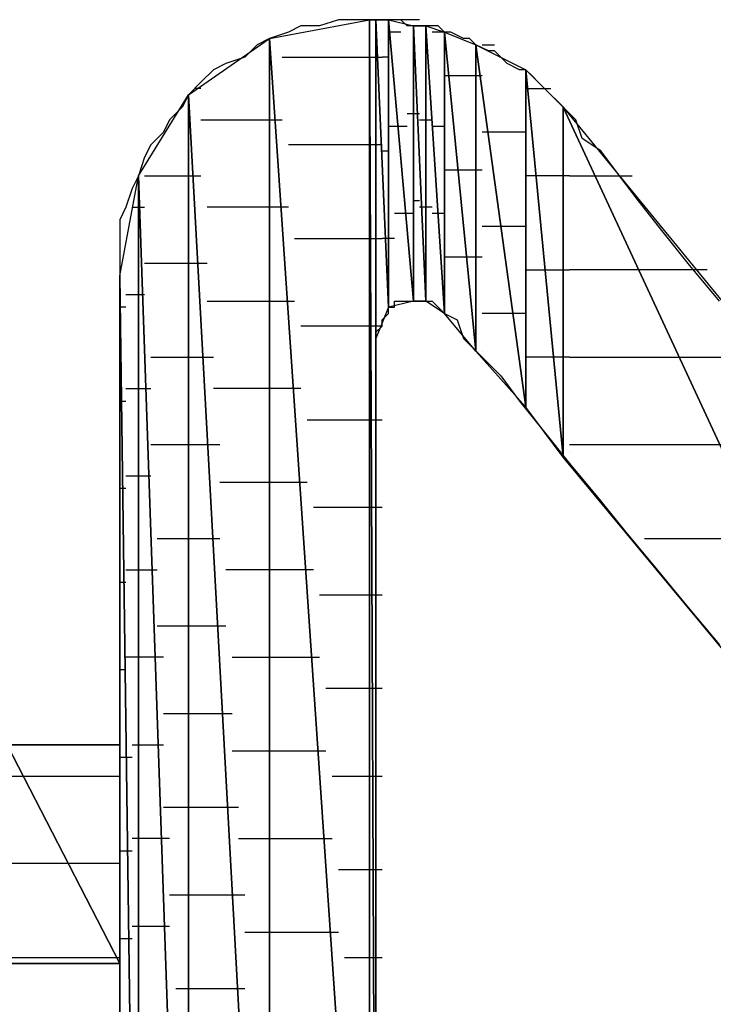
# Model space of a CAD drawing. Units: inches. Extents: x -3.65 to 3.71, y -2.69 to 3.04.
# Drawn here: x -2.62 to -2.54, y -2.07 to -1.96 of the extents above; entities that cross this region are included whole.
import ezdxf

# ---------------------------------------------------------------- set-up
doc = ezdxf.new("R2010")
doc.units = ezdxf.units.IN
doc.header["$MEASUREMENT"] = 0
doc.layers.add('Layer 1', color=7, linetype='Continuous')

msp = doc.modelspace()

# ---------------------------------------------------------------- linework, layer by layer
at = {"layer": 'Layer 1', "lineweight": 25}
for points in [[(-2.59167, -1.96458), (-2.59167, -1.96458), (-2.58056, -1.9625), (-2.58056, -1.9625)], [(-2.58819, -1.96319), (-2.58819, -1.96319), (-2.58958, -1.96389), (-2.58958, -1.96389)], [(-2.58611, -1.96319), (-2.58611, -1.96319), (-2.58819, -1.96319), (-2.58819, -1.96319)], [(-2.58403, -1.9625), (-2.58403, -1.9625), (-2.58611, -1.96319), (-2.58611, -1.96319)], [(-2.58264, -1.9625), (-2.58264, -1.9625), (-2.58403, -1.9625), (-2.58403, -1.9625)], [(-2.58056, -1.9625), (-2.58056, -1.9625), (-2.58264, -1.9625), (-2.58264, -1.9625)], [(-2.58056, -1.9625), (-2.58056, -1.9625), (-2.58056, -2.12778), (-2.58056, -2.12778)], [(-2.58056, -2.12778), (-2.58056, -2.12778), (-2.58056, -1.9625), (-2.58056, -1.9625)], [(-2.58056, -1.9625), (-2.58056, -1.9625), (-2.57986, -2.12708), (-2.57986, -2.12708)], [(-2.57986, -2.12708), (-2.57986, -2.12708), (-2.58056, -1.9625), (-2.58056, -1.9625)], [(-2.58056, -1.9625), (-2.58056, -1.9625), (-2.57986, -1.9625), (-2.57986, -1.9625)], [(-2.57917, -1.9625), (-2.57917, -1.9625), (-2.58056, -1.9625), (-2.58056, -1.9625)], [(-2.57986, -1.9625), (-2.57986, -1.9625), (-2.57986, -2.12708), (-2.57986, -2.12708)], [(-2.57986, -1.99792), (-2.57986, -1.99792), (-2.57986, -1.9625), (-2.57986, -1.9625)], [(-2.57986, -1.9625), (-2.57986, -1.9625), (-2.57847, -1.99444), (-2.57847, -1.99444)], [(-2.57847, -1.99444), (-2.57847, -1.99444), (-2.57986, -1.9625), (-2.57986, -1.9625)], [(-2.57986, -1.9625), (-2.57986, -1.9625), (-2.57847, -1.9625), (-2.57847, -1.9625)], [(-2.57847, -1.9625), (-2.57847, -1.9625), (-2.57917, -1.9625), (-2.57917, -1.9625)], [(-2.57847, -1.9625), (-2.57847, -1.9625), (-2.57847, -1.99444), (-2.57847, -1.99444)], [(-2.57847, -1.99444), (-2.57847, -1.99444), (-2.57847, -1.9625), (-2.57847, -1.9625)], [(-2.57847, -1.9625), (-2.57847, -1.9625), (-2.57569, -1.99375), (-2.57569, -1.99375)], [(-2.57569, -1.99375), (-2.57569, -1.99375), (-2.57847, -1.9625), (-2.57847, -1.9625)], [(-2.57847, -1.9625), (-2.57847, -1.9625), (-2.57569, -1.96319), (-2.57569, -1.96319)], [(-2.57708, -1.9625), (-2.57708, -1.9625), (-2.57847, -1.9625), (-2.57847, -1.9625)], [(-2.575, -1.9625), (-2.575, -1.9625), (-2.57708, -1.9625), (-2.57708, -1.9625)], [(-2.57639, -1.96319), (-2.57639, -1.96319), (-2.57708, -1.9625), (-2.57708, -1.9625)], [(-2.575, -1.96319), (-2.575, -1.96319), (-2.57639, -1.96319), (-2.57639, -1.96319)], [(-2.57569, -1.96319), (-2.57569, -1.96319), (-2.57569, -1.99375), (-2.57569, -1.99375)], [(-2.57569, -1.99375), (-2.57569, -1.99375), (-2.57569, -1.96319), (-2.57569, -1.96319)], [(-2.57569, -1.96319), (-2.57569, -1.96319), (-2.57431, -1.99375), (-2.57431, -1.99375)], [(-2.57431, -1.99375), (-2.57431, -1.99375), (-2.57569, -1.96319), (-2.57569, -1.96319)], [(-2.57569, -1.96319), (-2.57569, -1.96319), (-2.57431, -1.96319), (-2.57431, -1.96319)], [(-2.57431, -1.96319), (-2.57431, -1.96319), (-2.575, -1.96319), (-2.575, -1.96319)], [(-2.57431, -1.96319), (-2.57431, -1.96319), (-2.575, -1.96319), (-2.575, -1.96319)], [(-2.57431, -1.96319), (-2.57431, -1.96319), (-2.57431, -1.99375), (-2.57431, -1.99375)], [(-2.57361, -1.96319), (-2.57361, -1.96319), (-2.57431, -1.96319), (-2.57431, -1.96319)], [(-2.57431, -1.99375), (-2.57431, -1.99375), (-2.57431, -1.96319), (-2.57431, -1.96319)], [(-2.57431, -1.96319), (-2.57431, -1.96319), (-2.57222, -1.99514), (-2.57222, -1.99514)], [(-2.57222, -1.99514), (-2.57222, -1.99514), (-2.57431, -1.96319), (-2.57431, -1.96319)], [(-2.57431, -1.96319), (-2.57431, -1.96319), (-2.57222, -1.96389), (-2.57222, -1.96389)], [(-2.57292, -1.96319), (-2.57292, -1.96319), (-2.57431, -1.96319), (-2.57431, -1.96319)], [(-2.57222, -1.96389), (-2.57222, -1.96389), (-2.57292, -1.96319), (-2.57292, -1.96319)], [(-2.58958, -1.96389), (-2.58958, -1.96389), (-2.59167, -1.96458), (-2.59167, -1.96458)], [(-2.57778, -1.96389), (-2.57778, -1.96389), (-2.57847, -1.96389), (-2.57847, -1.96389)], [(-2.57708, -1.96389), (-2.57708, -1.96389), (-2.57778, -1.96389), (-2.57778, -1.96389)], [(-2.57292, -1.96389), (-2.57292, -1.96389), (-2.57361, -1.96389), (-2.57361, -1.96389)], [(-2.57222, -1.96389), (-2.57222, -1.96389), (-2.57292, -1.96389), (-2.57292, -1.96389)], [(-2.57222, -1.96389), (-2.57222, -1.96389), (-2.57222, -1.99514), (-2.57222, -1.99514)], [(-2.57222, -1.99514), (-2.57222, -1.99514), (-2.57222, -1.96389), (-2.57222, -1.96389)], [(-2.57222, -1.96389), (-2.57222, -1.96389), (-2.56875, -1.99931), (-2.56875, -1.99931)], [(-2.56875, -1.99931), (-2.56875, -1.99931), (-2.57222, -1.96389), (-2.57222, -1.96389)], [(-2.57222, -1.96389), (-2.57222, -1.96389), (-2.56875, -1.96528), (-2.56875, -1.96528)], [(-2.57153, -1.96389), (-2.57153, -1.96389), (-2.57222, -1.96389), (-2.57222, -1.96389)], [(-2.57014, -1.96458), (-2.57014, -1.96458), (-2.57153, -1.96389), (-2.57153, -1.96389)], [(-2.60069, -1.97083), (-2.60069, -1.97083), (-2.59167, -1.96458), (-2.59167, -1.96458)], [(-2.59306, -1.96528), (-2.59306, -1.96528), (-2.59444, -1.96667), (-2.59444, -1.96667)], [(-2.59167, -1.96458), (-2.59167, -1.96458), (-2.59306, -1.96528), (-2.59306, -1.96528)], [(-2.59167, -1.96458), (-2.59167, -1.96458), (-2.59167, -2.13472), (-2.59167, -2.13472)], [(-2.59167, -2.13472), (-2.59167, -2.13472), (-2.59167, -1.96458), (-2.59167, -1.96458)], [(-2.59167, -1.96458), (-2.59167, -1.96458), (-2.58056, -2.12778), (-2.58056, -2.12778)], [(-2.58056, -2.12778), (-2.58056, -2.12778), (-2.59167, -1.96458), (-2.59167, -1.96458)], [(-2.56944, -1.96458), (-2.56944, -1.96458), (-2.57014, -1.96458), (-2.57014, -1.96458)], [(-2.56875, -1.96528), (-2.56875, -1.96528), (-2.56944, -1.96458), (-2.56944, -1.96458)], [(-2.56875, -1.96528), (-2.56875, -1.96528), (-2.56875, -1.99931), (-2.56875, -1.99931)], [(-2.56875, -1.99931), (-2.56875, -1.99931), (-2.56875, -1.96528), (-2.56875, -1.96528)], [(-2.56875, -1.96528), (-2.56875, -1.96528), (-2.56319, -2.00556), (-2.56319, -2.00556)], [(-2.56319, -2.00556), (-2.56319, -2.00556), (-2.56875, -1.96528), (-2.56875, -1.96528)], [(-2.56875, -1.96528), (-2.56875, -1.96528), (-2.56319, -1.96806), (-2.56319, -1.96806)], [(-2.56736, -1.96597), (-2.56736, -1.96597), (-2.56875, -1.96528), (-2.56875, -1.96528)], [(-2.56806, -1.96528), (-2.56806, -1.96528), (-2.56736, -1.96528), (-2.56736, -1.96528)], [(-2.56736, -1.96528), (-2.56736, -1.96528), (-2.56667, -1.96528), (-2.56667, -1.96528)], [(-2.57917, -1.96597), (-2.57917, -1.96597), (-2.57917, -1.96597), (-2.57917, -1.96597)], [(-2.56667, -1.96597), (-2.56667, -1.96597), (-2.56736, -1.96597), (-2.56736, -1.96597)], [(-2.56597, -1.96667), (-2.56597, -1.96667), (-2.56667, -1.96597), (-2.56667, -1.96597)], [(-2.59653, -1.96736), (-2.59653, -1.96736), (-2.59792, -1.96806), (-2.59792, -1.96806)], [(-2.59444, -1.96667), (-2.59444, -1.96667), (-2.59653, -1.96736), (-2.59653, -1.96736)], [(-2.59028, -1.96667), (-2.59028, -1.96667), (-2.57986, -1.96667), (-2.57986, -1.96667)], [(-2.57986, -1.96667), (-2.57986, -1.96667), (-2.57917, -1.96667), (-2.57917, -1.96667)], [(-2.57847, -1.96667), (-2.57847, -1.96667), (-2.57917, -1.96667), (-2.57917, -1.96667)], [(-2.56528, -1.96736), (-2.56528, -1.96736), (-2.56597, -1.96667), (-2.56597, -1.96667)], [(-2.56389, -1.96806), (-2.56389, -1.96806), (-2.56528, -1.96736), (-2.56528, -1.96736)], [(-2.59792, -1.96806), (-2.59792, -1.96806), (-2.59931, -1.96944), (-2.59931, -1.96944)], [(-2.57153, -1.96875), (-2.57153, -1.96875), (-2.57222, -1.96875), (-2.57222, -1.96875)], [(-2.56806, -1.96875), (-2.56806, -1.96875), (-2.57153, -1.96875), (-2.57153, -1.96875)], [(-2.56319, -1.96806), (-2.56319, -1.96806), (-2.56389, -1.96806), (-2.56389, -1.96806)], [(-2.56319, -1.96806), (-2.56319, -1.96806), (-2.56319, -2.00556), (-2.56319, -2.00556)], [(-2.56319, -2.00556), (-2.56319, -2.00556), (-2.56319, -1.96806), (-2.56319, -1.96806)], [(-2.56319, -1.96806), (-2.56319, -1.96806), (-2.55903, -2.01111), (-2.55903, -2.01111)], [(-2.55903, -2.01111), (-2.55903, -2.01111), (-2.56319, -1.96806), (-2.56319, -1.96806)], [(-2.56319, -1.96806), (-2.56319, -1.96806), (-2.55903, -1.97222), (-2.55903, -1.97222)], [(-2.5625, -1.96875), (-2.5625, -1.96875), (-2.56319, -1.96806), (-2.56319, -1.96806)], [(-2.56181, -1.96944), (-2.56181, -1.96944), (-2.5625, -1.96875), (-2.5625, -1.96875)], [(-2.59931, -1.96944), (-2.59931, -1.96944), (-2.60069, -1.97083), (-2.60069, -1.97083)], [(-2.56111, -1.97014), (-2.56111, -1.97014), (-2.56181, -1.96944), (-2.56181, -1.96944)], [(-2.60625, -1.97986), (-2.60625, -1.97986), (-2.60069, -1.97083), (-2.60069, -1.97083)], [(-2.60069, -1.97083), (-2.60069, -1.97083), (-2.60139, -1.97222), (-2.60139, -1.97222)], [(-2.60069, -1.97083), (-2.60069, -1.97083), (-2.60069, -2.14028), (-2.60069, -2.14028)], [(-2.60069, -2.14028), (-2.60069, -2.14028), (-2.60069, -1.97083), (-2.60069, -1.97083)], [(-2.60069, -1.97083), (-2.60069, -1.97083), (-2.59167, -2.13472), (-2.59167, -2.13472)], [(-2.59167, -2.13472), (-2.59167, -2.13472), (-2.60069, -1.97083), (-2.60069, -1.97083)], [(-2.6, -1.97014), (-2.6, -1.97014), (-2.6, -1.97014), (-2.6, -1.97014)], [(-2.59931, -1.97014), (-2.59931, -1.97014), (-2.6, -1.97014), (-2.6, -1.97014)], [(-2.56319, -1.97014), (-2.56319, -1.97014), (-2.5625, -1.97014), (-2.5625, -1.97014)], [(-2.5625, -1.97014), (-2.5625, -1.97014), (-2.56042, -1.97014), (-2.56042, -1.97014)], [(-2.56042, -1.97083), (-2.56042, -1.97083), (-2.56111, -1.97014), (-2.56111, -1.97014)], [(-2.55972, -1.97153), (-2.55972, -1.97153), (-2.56042, -1.97083), (-2.56042, -1.97083)], [(-2.55833, -1.97292), (-2.55833, -1.97292), (-2.55972, -1.97153), (-2.55972, -1.97153)], [(-2.60139, -1.97222), (-2.60139, -1.97222), (-2.60278, -1.97361), (-2.60278, -1.97361)], [(-2.57639, -1.97292), (-2.57639, -1.97292), (-2.575, -1.97292), (-2.575, -1.97292)], [(-2.55903, -1.97222), (-2.55903, -1.97222), (-2.55903, -2.01111), (-2.55903, -2.01111)], [(-2.55903, -2.01111), (-2.55903, -2.01111), (-2.55903, -1.97222), (-2.55903, -1.97222)], [(-2.55903, -1.97222), (-2.55903, -1.97222), (-2.51806, -2.06042), (-2.51806, -2.06042)], [(-2.51806, -2.06042), (-2.51806, -2.06042), (-2.55903, -1.97222), (-2.55903, -1.97222)], [(-2.55903, -1.97222), (-2.55903, -1.97222), (-2.51806, -2.02222), (-2.51806, -2.02222)], [(-2.55764, -1.97361), (-2.55764, -1.97361), (-2.55833, -1.97292), (-2.55833, -1.97292)], [(-2.60278, -1.97361), (-2.60278, -1.97361), (-2.60347, -1.975), (-2.60347, -1.975)], [(-2.59931, -1.97361), (-2.59931, -1.97361), (-2.59097, -1.97361), (-2.59097, -1.97361)], [(-2.59097, -1.97361), (-2.59097, -1.97361), (-2.59028, -1.97361), (-2.59028, -1.97361)], [(-2.575, -1.97361), (-2.575, -1.97361), (-2.57431, -1.97361), (-2.57431, -1.97361)], [(-2.57431, -1.97361), (-2.57431, -1.97361), (-2.57361, -1.97361), (-2.57361, -1.97361)], [(-2.55694, -1.97569), (-2.55694, -1.97569), (-2.55764, -1.97361), (-2.55764, -1.97361)], [(-2.60347, -1.975), (-2.60347, -1.975), (-2.60486, -1.97639), (-2.60486, -1.97639)], [(-2.57847, -1.97431), (-2.57847, -1.97431), (-2.57778, -1.97431), (-2.57778, -1.97431)], [(-2.57778, -1.97431), (-2.57778, -1.97431), (-2.57639, -1.97431), (-2.57639, -1.97431)], [(-2.57361, -1.97431), (-2.57361, -1.97431), (-2.57292, -1.97431), (-2.57292, -1.97431)], [(-2.57292, -1.97431), (-2.57292, -1.97431), (-2.57222, -1.97431), (-2.57222, -1.97431)], [(-2.56667, -1.975), (-2.56667, -1.975), (-2.56806, -1.975), (-2.56806, -1.975)], [(-2.56319, -1.975), (-2.56319, -1.975), (-2.56667, -1.975), (-2.56667, -1.975)], [(-2.60486, -1.97639), (-2.60486, -1.97639), (-2.60556, -1.97778), (-2.60556, -1.97778)], [(-2.57986, -1.97639), (-2.57986, -1.97639), (-2.58958, -1.97639), (-2.58958, -1.97639)], [(-2.57917, -1.97639), (-2.57917, -1.97639), (-2.57986, -1.97639), (-2.57986, -1.97639)], [(-2.57917, -1.97569), (-2.57917, -1.97569), (-2.57917, -1.97569), (-2.57917, -1.97569)], [(-2.55486, -1.97708), (-2.55486, -1.97708), (-2.55694, -1.97569), (-2.55694, -1.97569)], [(-2.57917, -1.97708), (-2.57917, -1.97708), (-2.57847, -1.97708), (-2.57847, -1.97708)], [(-2.55278, -1.97986), (-2.55278, -1.97986), (-2.55486, -1.97708), (-2.55486, -1.97708)], [(-2.60556, -1.97778), (-2.60556, -1.97778), (-2.60625, -1.97986), (-2.60625, -1.97986)], [(-2.57222, -1.97917), (-2.57222, -1.97917), (-2.57014, -1.97917), (-2.57014, -1.97917)], [(-2.57014, -1.97917), (-2.57014, -1.97917), (-2.56806, -1.97917), (-2.56806, -1.97917)], [(-2.60833, -1.99097), (-2.60833, -1.99097), (-2.60625, -1.97986), (-2.60625, -1.97986)], [(-2.60625, -1.97986), (-2.60625, -1.97986), (-2.60694, -1.98125), (-2.60694, -1.98125)], [(-2.60625, -1.97986), (-2.60625, -1.97986), (-2.60625, -2.14444), (-2.60625, -2.14444)], [(-2.60625, -2.14444), (-2.60625, -2.14444), (-2.60625, -1.97986), (-2.60625, -1.97986)], [(-2.60625, -1.97986), (-2.60625, -1.97986), (-2.60069, -2.14028), (-2.60069, -2.14028)], [(-2.60069, -2.14028), (-2.60069, -2.14028), (-2.60625, -1.97986), (-2.60625, -1.97986)], [(-2.60556, -1.97986), (-2.60556, -1.97986), (-2.6, -1.97986), (-2.6, -1.97986)], [(-2.6, -1.97986), (-2.6, -1.97986), (-2.59931, -1.97986), (-2.59931, -1.97986)], [(-2.56111, -1.97986), (-2.56111, -1.97986), (-2.56319, -1.97986), (-2.56319, -1.97986)], [(-2.55833, -1.97986), (-2.55833, -1.97986), (-2.56111, -1.97986), (-2.56111, -1.97986)], [(-2.55833, -1.97986), (-2.55833, -1.97986), (-2.55417, -1.97986), (-2.55417, -1.97986)], [(-2.55417, -1.97986), (-2.55417, -1.97986), (-2.55139, -1.97986), (-2.55139, -1.97986)], [(-2.55069, -1.98264), (-2.55069, -1.98264), (-2.55278, -1.97986), (-2.55278, -1.97986)], [(-2.60694, -1.98125), (-2.60694, -1.98125), (-2.60764, -1.98333), (-2.60764, -1.98333)], [(-2.575, -1.98264), (-2.575, -1.98264), (-2.57569, -1.98264), (-2.57569, -1.98264)], [(-2.54792, -1.98611), (-2.54792, -1.98611), (-2.55069, -1.98264), (-2.55069, -1.98264)], [(-2.60764, -1.98333), (-2.60764, -1.98333), (-2.60833, -1.98472), (-2.60833, -1.98472)], [(-2.60694, -1.98333), (-2.60694, -1.98333), (-2.60625, -1.98333), (-2.60625, -1.98333)], [(-2.60625, -1.98333), (-2.60625, -1.98333), (-2.60556, -1.98333), (-2.60556, -1.98333)], [(-2.59097, -1.98333), (-2.59097, -1.98333), (-2.59861, -1.98333), (-2.59861, -1.98333)], [(-2.58958, -1.98333), (-2.58958, -1.98333), (-2.59097, -1.98333), (-2.59097, -1.98333)], [(-2.57778, -1.98403), (-2.57778, -1.98403), (-2.57778, -1.98403), (-2.57778, -1.98403)], [(-2.57569, -1.98403), (-2.57569, -1.98403), (-2.57778, -1.98403), (-2.57778, -1.98403)], [(-2.57361, -1.98333), (-2.57361, -1.98333), (-2.575, -1.98333), (-2.575, -1.98333)], [(-2.57361, -1.98333), (-2.57361, -1.98333), (-2.57361, -1.98333), (-2.57361, -1.98333)], [(-2.57222, -1.98403), (-2.57222, -1.98403), (-2.57361, -1.98403), (-2.57361, -1.98403)], [(-2.57222, -1.98403), (-2.57222, -1.98403), (-2.57222, -1.98403), (-2.57222, -1.98403)], [(-2.60833, -1.98472), (-2.60833, -1.98472), (-2.60833, -1.98681), (-2.60833, -1.98681)], [(-2.57917, -1.98611), (-2.57917, -1.98611), (-2.57917, -1.98611), (-2.57917, -1.98611)], [(-2.56806, -1.98542), (-2.56806, -1.98542), (-2.56528, -1.98542), (-2.56528, -1.98542)], [(-2.56528, -1.98542), (-2.56528, -1.98542), (-2.56319, -1.98542), (-2.56319, -1.98542)], [(-2.54514, -1.98958), (-2.54514, -1.98958), (-2.54792, -1.98611), (-2.54792, -1.98611)], [(-2.60833, -1.98681), (-2.60833, -1.98681), (-2.60833, -1.98889), (-2.60833, -1.98889)], [(-2.58889, -1.98681), (-2.58889, -1.98681), (-2.57986, -1.98681), (-2.57986, -1.98681)], [(-2.57986, -1.98681), (-2.57986, -1.98681), (-2.57917, -1.98681), (-2.57917, -1.98681)], [(-2.57778, -1.98681), (-2.57778, -1.98681), (-2.57917, -1.98681), (-2.57917, -1.98681)], [(-2.60833, -1.98889), (-2.60833, -1.98889), (-2.60833, -1.99097), (-2.60833, -1.99097)], [(-2.56875, -1.98889), (-2.56875, -1.98889), (-2.57222, -1.98889), (-2.57222, -1.98889)], [(-2.56806, -1.98889), (-2.56806, -1.98889), (-2.56875, -1.98889), (-2.56875, -1.98889)], [(-2.6, -1.98958), (-2.6, -1.98958), (-2.60556, -1.98958), (-2.60556, -1.98958)], [(-2.59861, -1.98958), (-2.59861, -1.98958), (-2.6, -1.98958), (-2.6, -1.98958)], [(-2.56319, -1.99028), (-2.56319, -1.99028), (-2.56042, -1.99028), (-2.56042, -1.99028)], [(-2.56042, -1.99028), (-2.56042, -1.99028), (-2.55833, -1.99028), (-2.55833, -1.99028)], [(-2.54931, -1.99028), (-2.54931, -1.99028), (-2.55833, -1.99028), (-2.55833, -1.99028)], [(-2.54306, -1.99028), (-2.54306, -1.99028), (-2.54931, -1.99028), (-2.54931, -1.99028)], [(-2.54167, -1.99375), (-2.54167, -1.99375), (-2.54514, -1.98958), (-2.54514, -1.98958)], [(-2.60833, -2.14583), (-2.60833, -2.14583), (-2.60833, -1.99097), (-2.60833, -1.99097)], [(-2.60833, -1.99097), (-2.60833, -1.99097), (-2.60625, -2.14444), (-2.60625, -2.14444)], [(-2.60625, -2.14444), (-2.60625, -2.14444), (-2.60833, -1.99097), (-2.60833, -1.99097)], [(-2.60833, -1.99097), (-2.60833, -1.99097), (-2.60833, -1.99167), (-2.60833, -1.99167)], [(-2.60833, -1.99167), (-2.60833, -1.99167), (-2.60833, -1.99306), (-2.60833, -1.99306)], [(-2.60833, -1.99306), (-2.60833, -1.99306), (-2.60833, -1.99444), (-2.60833, -1.99444)], [(-2.60625, -1.99306), (-2.60625, -1.99306), (-2.60764, -1.99306), (-2.60764, -1.99306)], [(-2.60556, -1.99306), (-2.60556, -1.99306), (-2.60625, -1.99306), (-2.60625, -1.99306)], [(-2.59861, -1.99375), (-2.59861, -1.99375), (-2.59097, -1.99375), (-2.59097, -1.99375)], [(-2.59097, -1.99375), (-2.59097, -1.99375), (-2.58889, -1.99375), (-2.58889, -1.99375)], [(-2.57569, -1.99375), (-2.57569, -1.99375), (-2.57847, -1.99444), (-2.57847, -1.99444)], [(-2.57778, -1.99444), (-2.57778, -1.99444), (-2.57778, -1.99375), (-2.57778, -1.99375)], [(-2.57778, -1.99375), (-2.57778, -1.99375), (-2.57708, -1.99375), (-2.57708, -1.99375)], [(-2.57708, -1.99375), (-2.57708, -1.99375), (-2.57639, -1.99375), (-2.57639, -1.99375)], [(-2.57639, -1.99375), (-2.57639, -1.99375), (-2.57569, -1.99375), (-2.57569, -1.99375)], [(-2.57431, -1.99375), (-2.57431, -1.99375), (-2.57569, -1.99375), (-2.57569, -1.99375)], [(-2.57569, -1.99375), (-2.57569, -1.99375), (-2.57569, -1.99375), (-2.57569, -1.99375)], [(-2.57569, -1.99375), (-2.57569, -1.99375), (-2.575, -1.99375), (-2.575, -1.99375)], [(-2.575, -1.99306), (-2.575, -1.99306), (-2.575, -1.99306), (-2.575, -1.99306)], [(-2.575, -1.99375), (-2.575, -1.99375), (-2.57431, -1.99375), (-2.57431, -1.99375)], [(-2.57222, -1.99514), (-2.57222, -1.99514), (-2.57431, -1.99375), (-2.57431, -1.99375)], [(-2.57431, -1.99375), (-2.57431, -1.99375), (-2.57431, -1.99375), (-2.57431, -1.99375)], [(-2.57431, -1.99375), (-2.57431, -1.99375), (-2.57361, -1.99375), (-2.57361, -1.99375)], [(-2.57361, -1.99375), (-2.57361, -1.99375), (-2.57361, -1.99375), (-2.57361, -1.99375)], [(-2.57361, -1.99375), (-2.57361, -1.99375), (-2.57361, -1.99375), (-2.57361, -1.99375)], [(-2.57361, -1.99375), (-2.57361, -1.99375), (-2.57292, -1.99444), (-2.57292, -1.99444)], [(-2.60764, -1.99444), (-2.60764, -1.99444), (-2.60833, -1.99444), (-2.60833, -1.99444)], [(-2.60833, -1.99444), (-2.60833, -1.99444), (-2.60833, -1.99653), (-2.60833, -1.99653)], [(-2.57847, -1.99444), (-2.57847, -1.99444), (-2.57986, -1.99792), (-2.57986, -1.99792)], [(-2.57847, -1.99514), (-2.57847, -1.99514), (-2.57847, -1.99444), (-2.57847, -1.99444)], [(-2.57847, -1.99444), (-2.57847, -1.99444), (-2.57778, -1.99444), (-2.57778, -1.99444)], [(-2.57778, -1.99444), (-2.57778, -1.99444), (-2.57778, -1.99444), (-2.57778, -1.99444)], [(-2.57778, -1.99444), (-2.57778, -1.99444), (-2.57778, -1.99444), (-2.57778, -1.99444)], [(-2.57292, -1.99444), (-2.57292, -1.99444), (-2.57292, -1.99444), (-2.57292, -1.99444)], [(-2.57292, -1.99444), (-2.57292, -1.99444), (-2.57222, -1.99514), (-2.57222, -1.99514)], [(-2.57222, -1.99444), (-2.57222, -1.99444), (-2.57222, -1.99444), (-2.57222, -1.99444)], [(-2.57222, -1.99444), (-2.57222, -1.99444), (-2.57222, -1.99444), (-2.57222, -1.99444)], [(-2.57917, -1.99583), (-2.57917, -1.99583), (-2.57847, -1.99514), (-2.57847, -1.99514)], [(-2.57917, -1.99583), (-2.57917, -1.99583), (-2.57917, -1.99583), (-2.57917, -1.99583)], [(-2.57917, -1.99653), (-2.57917, -1.99653), (-2.57917, -1.99583), (-2.57917, -1.99583)], [(-2.57917, -1.99583), (-2.57917, -1.99583), (-2.57917, -1.99583), (-2.57917, -1.99583)], [(-2.56875, -1.99931), (-2.56875, -1.99931), (-2.57222, -1.99514), (-2.57222, -1.99514)], [(-2.57222, -1.99514), (-2.57222, -1.99514), (-2.57083, -1.99583), (-2.57083, -1.99583)], [(-2.57083, -1.99583), (-2.57083, -1.99583), (-2.57014, -1.99792), (-2.57014, -1.99792)], [(-2.56389, -1.99514), (-2.56389, -1.99514), (-2.56806, -1.99514), (-2.56806, -1.99514)], [(-2.56319, -1.99514), (-2.56319, -1.99514), (-2.56389, -1.99514), (-2.56389, -1.99514)], [(-2.60833, -1.99653), (-2.60833, -1.99653), (-2.60833, -1.99861), (-2.60833, -1.99861)], [(-2.57986, -1.99653), (-2.57986, -1.99653), (-2.58819, -1.99653), (-2.58819, -1.99653)], [(-2.57917, -1.99653), (-2.57917, -1.99653), (-2.57986, -1.99653), (-2.57986, -1.99653)], [(-2.57986, -1.99722), (-2.57986, -1.99722), (-2.57917, -1.99653), (-2.57917, -1.99653)], [(-2.57986, -1.99792), (-2.57986, -1.99792), (-2.57986, -1.99722), (-2.57986, -1.99722)], [(-2.57986, -1.99861), (-2.57986, -1.99861), (-2.57986, -1.99792), (-2.57986, -1.99792)], [(-2.57917, -1.99722), (-2.57917, -1.99722), (-2.57917, -1.99722), (-2.57917, -1.99722)], [(-2.57014, -1.99792), (-2.57014, -1.99792), (-2.56806, -2), (-2.56806, -2)], [(-2.60833, -1.99861), (-2.60833, -1.99861), (-2.60833, -2.00139), (-2.60833, -2.00139)], [(-2.57986, -2), (-2.57986, -2), (-2.57986, -1.99861), (-2.57986, -1.99861)], [(-2.56319, -2.00556), (-2.56319, -2.00556), (-2.56875, -1.99931), (-2.56875, -1.99931)], [(-2.56806, -1.99931), (-2.56806, -1.99931), (-2.56806, -1.99931), (-2.56806, -1.99931)], [(-2.56806, -1.99931), (-2.56806, -1.99931), (-2.56806, -1.99931), (-2.56806, -1.99931)], [(-2.60486, -2), (-2.60486, -2), (-2.6, -2), (-2.6, -2)], [(-2.6, -2), (-2.6, -2), (-2.59792, -2), (-2.59792, -2)], [(-2.57986, -2.00347), (-2.57986, -2.00347), (-2.57986, -2), (-2.57986, -2)], [(-2.56806, -2), (-2.56806, -2), (-2.56597, -2.00208), (-2.56597, -2.00208)], [(-2.55903, -2), (-2.55903, -2), (-2.56319, -2), (-2.56319, -2)], [(-2.55833, -2), (-2.55833, -2), (-2.55903, -2), (-2.55903, -2)], [(-2.55833, -2), (-2.55833, -2), (-2.54514, -2), (-2.54514, -2)], [(-2.54514, -2), (-2.54514, -2), (-2.53472, -2), (-2.53472, -2)], [(-2.60833, -2.00139), (-2.60833, -2.00139), (-2.60833, -2.00417), (-2.60833, -2.00417)], [(-2.56597, -2.00208), (-2.56597, -2.00208), (-2.56389, -2.00486), (-2.56389, -2.00486)], [(-2.60764, -2.00347), (-2.60764, -2.00347), (-2.60625, -2.00347), (-2.60625, -2.00347)], [(-2.60625, -2.00347), (-2.60625, -2.00347), (-2.60486, -2.00347), (-2.60486, -2.00347)], [(-2.59097, -2.00347), (-2.59097, -2.00347), (-2.59792, -2.00347), (-2.59792, -2.00347)], [(-2.58819, -2.00347), (-2.58819, -2.00347), (-2.59097, -2.00347), (-2.59097, -2.00347)], [(-2.57986, -2.00764), (-2.57986, -2.00764), (-2.57986, -2.00347), (-2.57986, -2.00347)], [(-2.60833, -2.00417), (-2.60833, -2.00417), (-2.60833, -2.00694), (-2.60833, -2.00694)], [(-2.60833, -2.00486), (-2.60833, -2.00486), (-2.60764, -2.00486), (-2.60764, -2.00486)], [(-2.56389, -2.00486), (-2.56389, -2.00486), (-2.56111, -2.00833), (-2.56111, -2.00833)], [(-2.56319, -2.00556), (-2.56319, -2.00556), (-2.56319, -2.00556), (-2.56319, -2.00556)], [(-2.56319, -2.00556), (-2.56319, -2.00556), (-2.56319, -2.00556), (-2.56319, -2.00556)], [(-2.55903, -2.01111), (-2.55903, -2.01111), (-2.56319, -2.00556), (-2.56319, -2.00556)], [(-2.60833, -2.00694), (-2.60833, -2.00694), (-2.60833, -2.01042), (-2.60833, -2.01042)], [(-2.5875, -2.00694), (-2.5875, -2.00694), (-2.57986, -2.00694), (-2.57986, -2.00694)], [(-2.57986, -2.00694), (-2.57986, -2.00694), (-2.57917, -2.00694), (-2.57917, -2.00694)], [(-2.57917, -2.00625), (-2.57917, -2.00625), (-2.57917, -2.00625), (-2.57917, -2.00625)], [(-2.57986, -2.0125), (-2.57986, -2.0125), (-2.57986, -2.00764), (-2.57986, -2.00764)], [(-2.56111, -2.00833), (-2.56111, -2.00833), (-2.55833, -2.01181), (-2.55833, -2.01181)], [(-2.6, -2.00972), (-2.6, -2.00972), (-2.60486, -2.00972), (-2.60486, -2.00972)], [(-2.59722, -2.00972), (-2.59722, -2.00972), (-2.6, -2.00972), (-2.6, -2.00972)], [(-2.54028, -2.00972), (-2.54028, -2.00972), (-2.55833, -2.00972), (-2.55833, -2.00972)], [(-2.60833, -2.01042), (-2.60833, -2.01042), (-2.60833, -2.01389), (-2.60833, -2.01389)], [(-2.51806, -2.06042), (-2.51806, -2.06042), (-2.55903, -2.01111), (-2.55903, -2.01111)], [(-2.55833, -2.01042), (-2.55833, -2.01042), (-2.55833, -2.01042), (-2.55833, -2.01042)], [(-2.55833, -2.01042), (-2.55833, -2.01042), (-2.55833, -2.01042), (-2.55833, -2.01042)], [(-2.57986, -2.01806), (-2.57986, -2.01806), (-2.57986, -2.0125), (-2.57986, -2.0125)], [(-2.55833, -2.01181), (-2.55833, -2.01181), (-2.55486, -2.01597), (-2.55486, -2.01597)], [(-2.60625, -2.01319), (-2.60625, -2.01319), (-2.60764, -2.01319), (-2.60764, -2.01319)], [(-2.60486, -2.01319), (-2.60486, -2.01319), (-2.60625, -2.01319), (-2.60625, -2.01319)], [(-2.60833, -2.01389), (-2.60833, -2.01389), (-2.60833, -2.01667), (-2.60833, -2.01667)], [(-2.60764, -2.01458), (-2.60764, -2.01458), (-2.60833, -2.01458), (-2.60833, -2.01458)], [(-2.59722, -2.01389), (-2.59722, -2.01389), (-2.59097, -2.01389), (-2.59097, -2.01389)], [(-2.59097, -2.01389), (-2.59097, -2.01389), (-2.5875, -2.01389), (-2.5875, -2.01389)], [(-2.60833, -2.01667), (-2.60833, -2.01667), (-2.60833, -2.02014), (-2.60833, -2.02014)], [(-2.57986, -2.01667), (-2.57986, -2.01667), (-2.58681, -2.01667), (-2.58681, -2.01667)], [(-2.57917, -2.01667), (-2.57917, -2.01667), (-2.57986, -2.01667), (-2.57986, -2.01667)], [(-2.57917, -2.01597), (-2.57917, -2.01597), (-2.57917, -2.01597), (-2.57917, -2.01597)], [(-2.55486, -2.01597), (-2.55486, -2.01597), (-2.55208, -2.01944), (-2.55208, -2.01944)], [(-2.57986, -2.02431), (-2.57986, -2.02431), (-2.57986, -2.01806), (-2.57986, -2.01806)], [(-2.60833, -2.02014), (-2.60833, -2.02014), (-2.60833, -2.02361), (-2.60833, -2.02361)], [(-2.60417, -2.02014), (-2.60417, -2.02014), (-2.6, -2.02014), (-2.6, -2.02014)], [(-2.6, -2.02014), (-2.6, -2.02014), (-2.59722, -2.02014), (-2.59722, -2.02014)], [(-2.55208, -2.01944), (-2.55208, -2.01944), (-2.54861, -2.02361), (-2.54861, -2.02361)], [(-2.55, -2.02014), (-2.55, -2.02014), (-2.53542, -2.02014), (-2.53542, -2.02014)], [(-2.60833, -2.02361), (-2.60833, -2.02361), (-2.60833, -2.02639), (-2.60833, -2.02639)], [(-2.60764, -2.02361), (-2.60764, -2.02361), (-2.60625, -2.02361), (-2.60625, -2.02361)], [(-2.60625, -2.02361), (-2.60625, -2.02361), (-2.60417, -2.02361), (-2.60417, -2.02361)], [(-2.59097, -2.02361), (-2.59097, -2.02361), (-2.59653, -2.02361), (-2.59653, -2.02361)], [(-2.58681, -2.02361), (-2.58681, -2.02361), (-2.59097, -2.02361), (-2.59097, -2.02361)], [(-2.57986, -2.03125), (-2.57986, -2.03125), (-2.57986, -2.02431), (-2.57986, -2.02431)], [(-2.54861, -2.02361), (-2.54861, -2.02361), (-2.54514, -2.02778), (-2.54514, -2.02778)], [(-2.60833, -2.025), (-2.60833, -2.025), (-2.60764, -2.025), (-2.60764, -2.025)], [(-2.60833, -2.02639), (-2.60833, -2.02639), (-2.60833, -2.02917), (-2.60833, -2.02917)], [(-2.58611, -2.02639), (-2.58611, -2.02639), (-2.57986, -2.02639), (-2.57986, -2.02639)], [(-2.57986, -2.02639), (-2.57986, -2.02639), (-2.57917, -2.02639), (-2.57917, -2.02639)], [(-2.57917, -2.02569), (-2.57917, -2.02569), (-2.57917, -2.02569), (-2.57917, -2.02569)], [(-2.54514, -2.02778), (-2.54514, -2.02778), (-2.54167, -2.03194), (-2.54167, -2.03194)], [(-2.60833, -2.02917), (-2.60833, -2.02917), (-2.60833, -2.03194), (-2.60833, -2.03194)], [(-2.6, -2.02986), (-2.6, -2.02986), (-2.60417, -2.02986), (-2.60417, -2.02986)], [(-2.59653, -2.02986), (-2.59653, -2.02986), (-2.6, -2.02986), (-2.6, -2.02986)], [(-2.60833, -2.03194), (-2.60833, -2.03194), (-2.60833, -2.03472), (-2.60833, -2.03472)], [(-2.57986, -2.03889), (-2.57986, -2.03889), (-2.57986, -2.03125), (-2.57986, -2.03125)], [(-2.60625, -2.03333), (-2.60625, -2.03333), (-2.60764, -2.03333), (-2.60764, -2.03333)], [(-2.60347, -2.03333), (-2.60347, -2.03333), (-2.60625, -2.03333), (-2.60625, -2.03333)], [(-2.59583, -2.03333), (-2.59583, -2.03333), (-2.59097, -2.03333), (-2.59097, -2.03333)], [(-2.59097, -2.03333), (-2.59097, -2.03333), (-2.58611, -2.03333), (-2.58611, -2.03333)], [(-2.60764, -2.03472), (-2.60764, -2.03472), (-2.60833, -2.03472), (-2.60833, -2.03472)], [(-2.60833, -2.03472), (-2.60833, -2.03472), (-2.60833, -2.0375), (-2.60833, -2.0375)], [(-2.57917, -2.03611), (-2.57917, -2.03611), (-2.57917, -2.03611), (-2.57917, -2.03611)], [(-2.60833, -2.0375), (-2.60833, -2.0375), (-2.60833, -2.03889), (-2.60833, -2.03889)], [(-2.57986, -2.03681), (-2.57986, -2.03681), (-2.58542, -2.03681), (-2.58542, -2.03681)], [(-2.57917, -2.03681), (-2.57917, -2.03681), (-2.57986, -2.03681), (-2.57986, -2.03681)], [(-2.60833, -2.03889), (-2.60833, -2.03889), (-2.60833, -2.04097), (-2.60833, -2.04097)], [(-2.60347, -2.03958), (-2.60347, -2.03958), (-2.6, -2.03958), (-2.6, -2.03958)], [(-2.6, -2.03958), (-2.6, -2.03958), (-2.59583, -2.03958), (-2.59583, -2.03958)], [(-2.57986, -2.04653), (-2.57986, -2.04653), (-2.57986, -2.03889), (-2.57986, -2.03889)], [(-2.60833, -2.04097), (-2.60833, -2.04097), (-2.60833, -2.04167), (-2.60833, -2.04167)], [(-2.60833, -2.04167), (-2.60833, -2.04167), (-2.60833, -2.04306), (-2.60833, -2.04306)], [(-2.61667, -2.04306), (-2.61667, -2.04306), (-2.62153, -2.04306), (-2.62153, -2.04306)], [(-2.62083, -2.04306), (-2.62083, -2.04306), (-2.60833, -2.06736), (-2.60833, -2.06736)], [(-2.60833, -2.06736), (-2.60833, -2.06736), (-2.62083, -2.04306), (-2.62083, -2.04306)], [(-2.62083, -2.04306), (-2.62083, -2.04306), (-2.60833, -2.04306), (-2.60833, -2.04306)], [(-2.61319, -2.04306), (-2.61319, -2.04306), (-2.61667, -2.04306), (-2.61667, -2.04306)], [(-2.61111, -2.04306), (-2.61111, -2.04306), (-2.61319, -2.04306), (-2.61319, -2.04306)], [(-2.60903, -2.04306), (-2.60903, -2.04306), (-2.61111, -2.04306), (-2.61111, -2.04306)], [(-2.60833, -2.04306), (-2.60833, -2.04306), (-2.60903, -2.04306), (-2.60903, -2.04306)], [(-2.60833, -2.04306), (-2.60833, -2.04306), (-2.60833, -2.06736), (-2.60833, -2.06736)], [(-2.60694, -2.04306), (-2.60694, -2.04306), (-2.60625, -2.04306), (-2.60625, -2.04306)], [(-2.60625, -2.04306), (-2.60625, -2.04306), (-2.60347, -2.04306), (-2.60347, -2.04306)], [(-2.59097, -2.04375), (-2.59097, -2.04375), (-2.59583, -2.04375), (-2.59583, -2.04375)], [(-2.58542, -2.04375), (-2.58542, -2.04375), (-2.59097, -2.04375), (-2.59097, -2.04375)], [(-2.60833, -2.04444), (-2.60833, -2.04444), (-2.60694, -2.04444), (-2.60694, -2.04444)], [(-2.57917, -2.04583), (-2.57917, -2.04583), (-2.57917, -2.04583), (-2.57917, -2.04583)], [(-2.62083, -2.04653), (-2.62083, -2.04653), (-2.61806, -2.04653), (-2.61806, -2.04653)], [(-2.61806, -2.04653), (-2.61806, -2.04653), (-2.60833, -2.04653), (-2.60833, -2.04653)], [(-2.58472, -2.04653), (-2.58472, -2.04653), (-2.57986, -2.04653), (-2.57986, -2.04653)], [(-2.57986, -2.04653), (-2.57986, -2.04653), (-2.57917, -2.04653), (-2.57917, -2.04653)], [(-2.57986, -2.05417), (-2.57986, -2.05417), (-2.57986, -2.04653), (-2.57986, -2.04653)], [(-2.6, -2.05), (-2.6, -2.05), (-2.60347, -2.05), (-2.60347, -2.05)], [(-2.59514, -2.05), (-2.59514, -2.05), (-2.6, -2.05), (-2.6, -2.05)], [(-2.60625, -2.05347), (-2.60625, -2.05347), (-2.60694, -2.05347), (-2.60694, -2.05347)], [(-2.60278, -2.05347), (-2.60278, -2.05347), (-2.60625, -2.05347), (-2.60625, -2.05347)], [(-2.59514, -2.05347), (-2.59514, -2.05347), (-2.59097, -2.05347), (-2.59097, -2.05347)], [(-2.59097, -2.05347), (-2.59097, -2.05347), (-2.58472, -2.05347), (-2.58472, -2.05347)], [(-2.60694, -2.05486), (-2.60694, -2.05486), (-2.60833, -2.05486), (-2.60833, -2.05486)], [(-2.57986, -2.0625), (-2.57986, -2.0625), (-2.57986, -2.05417), (-2.57986, -2.05417)], [(-2.61319, -2.05625), (-2.61319, -2.05625), (-2.62083, -2.05625), (-2.62083, -2.05625)], [(-2.60833, -2.05625), (-2.60833, -2.05625), (-2.61319, -2.05625), (-2.61319, -2.05625)], [(-2.57917, -2.05625), (-2.57917, -2.05625), (-2.57917, -2.05625), (-2.57917, -2.05625)], [(-2.57986, -2.05694), (-2.57986, -2.05694), (-2.58403, -2.05694), (-2.58403, -2.05694)], [(-2.57917, -2.05694), (-2.57917, -2.05694), (-2.57986, -2.05694), (-2.57986, -2.05694)], [(-2.60278, -2.05972), (-2.60278, -2.05972), (-2.6, -2.05972), (-2.6, -2.05972)], [(-2.6, -2.05972), (-2.6, -2.05972), (-2.59444, -2.05972), (-2.59444, -2.05972)], [(-2.57986, -2.07014), (-2.57986, -2.07014), (-2.57986, -2.0625), (-2.57986, -2.0625)], [(-2.60694, -2.06319), (-2.60694, -2.06319), (-2.60625, -2.06319), (-2.60625, -2.06319)], [(-2.60625, -2.06319), (-2.60625, -2.06319), (-2.60278, -2.06319), (-2.60278, -2.06319)], [(-2.59097, -2.06389), (-2.59097, -2.06389), (-2.59444, -2.06389), (-2.59444, -2.06389)], [(-2.58403, -2.06389), (-2.58403, -2.06389), (-2.59097, -2.06389), (-2.59097, -2.06389)], [(-2.60833, -2.06458), (-2.60833, -2.06458), (-2.60694, -2.06458), (-2.60694, -2.06458)], [(-2.57917, -2.06597), (-2.57917, -2.06597), (-2.57917, -2.06597), (-2.57917, -2.06597)], [(-2.62083, -2.06667), (-2.62083, -2.06667), (-2.60833, -2.06667), (-2.60833, -2.06667)], [(-2.60833, -2.06667), (-2.60833, -2.06667), (-2.60833, -2.06667), (-2.60833, -2.06667)], [(-2.58333, -2.06667), (-2.58333, -2.06667), (-2.57986, -2.06667), (-2.57986, -2.06667)], [(-2.57986, -2.06667), (-2.57986, -2.06667), (-2.57917, -2.06667), (-2.57917, -2.06667)], [(-2.62222, -2.06736), (-2.62222, -2.06736), (-2.61736, -2.06736), (-2.61736, -2.06736)], [(-2.60833, -2.06736), (-2.60833, -2.06736), (-2.62083, -2.06736), (-2.62083, -2.06736)], [(-2.61736, -2.06736), (-2.61736, -2.06736), (-2.61389, -2.06736), (-2.61389, -2.06736)], [(-2.61389, -2.06736), (-2.61389, -2.06736), (-2.61111, -2.06736), (-2.61111, -2.06736)], [(-2.61111, -2.06736), (-2.61111, -2.06736), (-2.60903, -2.06736), (-2.60903, -2.06736)], [(-2.60903, -2.06736), (-2.60903, -2.06736), (-2.60833, -2.06736), (-2.60833, -2.06736)], [(-2.60833, -2.06736), (-2.60833, -2.06736), (-2.60833, -2.06736), (-2.60833, -2.06736)], [(-2.60833, -2.06736), (-2.60833, -2.06736), (-2.60833, -2.06875), (-2.60833, -2.06875)], [(-2.60833, -2.06875), (-2.60833, -2.06875), (-2.60833, -2.07083), (-2.60833, -2.07083)], [(-2.6, -2.07014), (-2.6, -2.07014), (-2.60208, -2.07014), (-2.60208, -2.07014)], [(-2.59444, -2.07014), (-2.59444, -2.07014), (-2.6, -2.07014), (-2.6, -2.07014)], [(-2.57986, -2.07847), (-2.57986, -2.07847), (-2.57986, -2.07014), (-2.57986, -2.07014)], [(-2.60833, -2.07083), (-2.60833, -2.07083), (-2.60833, -2.07292), (-2.60833, -2.07292)]]:
    msp.add_open_spline(points, degree=3, dxfattribs=at)

doc.saveas('drawing.dxf')
